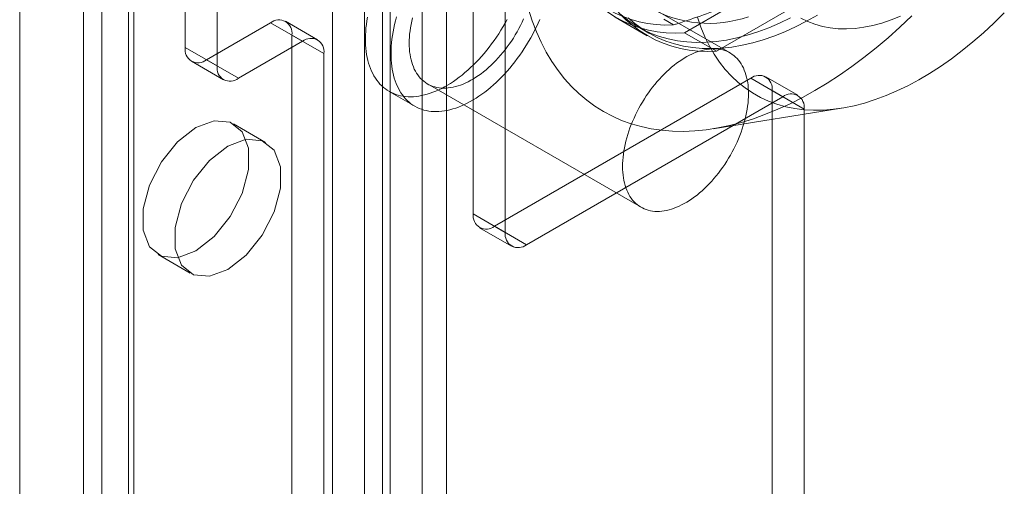
# Model space of a CAD drawing. Units: millimetres. Extents: x 63 to 4504, y 62 to 3032.
# Drawn here: x 3621 to 3647, y 2083 to 2095 of the extents above; entities that cross this region are included whole.
import ezdxf

# ---------------------------------------------------------------- set-up
doc = ezdxf.new("R2010")
doc.units = ezdxf.units.MM
doc.header["$LTSCALE"] = 2

msp = doc.modelspace()

# ---------------------------------------------------------------- linework, layer by layer
at = {"color": 7, "linetype": 'Continuous', "lineweight": 18}
for p, q in [((3630.3986, 2644.9961), (3630.3986, 2028.9977)), ((3632.0956, 2644.9961), (3632.0956, 2028.9977)), ((3620.7819, 2639.4445), (3620.7819, 2023.4461)), ((3620.7819, 2638.4648), (3620.7819, 2022.4664)), ((3622.9622, 1537.308), (3622.9622, 2144.8143)), ((3623.8107, 1536.8181), (3623.8107, 2144.3245)), ((3622.4701, 2144.1285), (3622.4701, 1536.6222)), ((3623.6701, 2144.1285), (3623.6701, 1536.6222)), ((3623.8107, 1536.4262), (3623.8107, 2143.9326)), ((3622.9622, 1535.9364), (3622.9622, 2143.4428)), ((3629.9201, 1532.8994), (3629.9201, 2140.4057)), ((3630.5989, 1532.8994), (3630.5989, 2140.4057)), ((3629.0716, 1532.4095), (3629.0716, 2139.9159)), ((3631.4475, 1532.4095), (3631.4475, 2139.9159)), ((3625.1684, 2094.4825), (3625.1684, 2112.7731)), ((3626.0169, 2093.9927), (3626.0169, 2112.2832)), ((3632.8051, 2108.3645), (3632.8051, 2090.0739)), ((3633.6536, 2089.5841), (3633.6536, 2107.8746)), ((3638.4029, 2094.8734), (3643.6122, 2097.8806)), ((3639.6112, 2094.3374), (3633.9544, 2097.603)), ((3639.2515, 2094.3836), (3644.4607, 2097.3908)), ((3636.5679, 2095.2842), (3637.4164, 2094.7943)), ((3638.1145, 2095.0819), (3637.8594, 2095.2291)), ((3627.4311, 2095.1356), (3625.7341, 2094.1559)), ((3628.2796, 2094.6457), (3627.4311, 2095.1356)), ((3628.6796, 2094.6853), (3627.8311, 2095.1752)), ((3637.1736, 2095.0269), (3637.4564, 2094.8636)), ((3627.9968, 1593.1262), (3627.9968, 2094.8089)), ((3627.9968, 2094.8089), (3628.8453, 2094.3191)), ((3638.4029, 2094.8734), (3639.2515, 2094.3836)), ((3626.0169, 2093.9927), (3625.1684, 2094.4825)), ((3628.2796, 2094.6457), (3626.5826, 2093.666)), ((3628.8453, 1592.6364), (3628.8453, 2094.3191)), ((3625.3341, 2094.1163), (3626.1826, 2093.6264)), ((3625.7341, 2094.1559), (3626.5826, 2093.666)), ((3633.3708, 2089.7473), (3640.159, 2093.666)), ((3641.0076, 2093.1762), (3640.159, 2093.666)), ((3641.4075, 2093.2158), (3640.559, 2093.7056)), ((3631.5946, 2093.5152), (3637.2514, 2090.2496)), ((3630.5758, 2093.3182), (3631.2546, 2092.9263)), ((3641.0076, 2093.1762), (3634.2193, 2089.2574)), ((3640.7247, 1992.9048), (3640.7247, 2093.3394)), ((3640.7247, 2093.3394), (3641.5732, 2092.8495)), ((3639.1618, 2092.3297), (3642.5676, 2092.873)), ((3641.5732, 1992.415), (3641.5732, 2092.8495)), ((3627.2997, 2091.9687), (3626.4511, 2092.4585)), ((3633.6536, 2089.5841), (3632.8051, 2090.0739)), ((3633.3708, 2089.7473), (3634.2193, 2089.2574)), ((3632.9708, 2089.7077), (3633.8194, 2089.2178)), ((3624.4513, 2088.9943), (3625.2998, 2088.5045))]:
    msp.add_line(p, q, dxfattribs=at)
at = {"color": 7, "linetype": 'Continuous', "lineweight": 18, "flags": 128}
for points in [[(3634.2657, 2095.4935), (3634.3656, 2095.1912), (3634.4783, 2094.9013), (3634.6035, 2094.6244), (3634.7412, 2094.3609), (3634.891, 2094.1113), (3635.0527, 2093.876), (3635.2261, 2093.6554), (3635.4107, 2093.4499), (3635.6064, 2093.2598), (3635.8128, 2093.0855), (3636.0295, 2092.9273), (3636.2561, 2092.7853), (3636.4923, 2092.66), (3636.7377, 2092.5514), (3636.9918, 2092.4598), (3637.2542, 2092.3854), (3637.5245, 2092.3281), (3637.8022, 2092.2883), (3638.0868, 2092.2658), (3638.3778, 2092.2609), (3638.6748, 2092.2733), (3638.9773, 2092.3033), (3639.2846, 2092.3506), (3639.5963, 2092.4152), (3639.9119, 2092.4971), (3640.2309, 2092.596), (3640.5526, 2092.7118), (3640.8765, 2092.8443), (3641.2021, 2092.9933), (3641.5288, 2093.1585), (3641.8561, 2093.3396), (3642.1834, 2093.5363), (3642.5101, 2093.7484), (3642.8357, 2093.9753), (3643.1596, 2094.2168), (3643.4813, 2094.4724), (3643.8002, 2094.7418), (3644.1158, 2095.0243), (3644.4276, 2095.3196)], [(3629.9989, 2095.2878), (3629.9832, 2095.1909), (3629.9702, 2095.0951), (3629.96, 2095.0003), (3629.9525, 2094.9068), (3629.9479, 2094.8147), (3629.9461, 2094.724), (3629.947, 2094.6349), (3629.9508, 2094.5476), (3629.9574, 2094.4621), (3629.9667, 2094.3785), (3629.9788, 2094.2969), (3629.9937, 2094.2176), (3630.0114, 2094.1405), (3630.0317, 2094.0657), (3630.0547, 2093.9934), (3630.0804, 2093.9237), (3630.1088, 2093.8566), (3630.1397, 2093.7922), (3630.1731, 2093.7307), (3630.2091, 2093.672), (3630.2475, 2093.6163), (3630.2884, 2093.5637), (3630.3316, 2093.5141), (3630.3771, 2093.4678), (3630.4248, 2093.4247), (3630.4747, 2093.3848), (3630.5268, 2093.3484), (3630.5808, 2093.3153), (3630.6369, 2093.2856), (3630.6948, 2093.2595), (3630.7546, 2093.2368), (3630.8161, 2093.2177), (3630.8793, 2093.2021), (3630.9441, 2093.1901), (3631.0104, 2093.1818), (3631.0781, 2093.177), (3631.1471, 2093.1759), (3631.2174, 2093.1783), (3631.2888, 2093.1844), (3631.3613, 2093.1941), (3631.4347, 2093.2074), (3631.5089, 2093.2243), (3631.584, 2093.2447), (3631.6597, 2093.2686), (3631.736, 2093.2961), (3631.8127, 2093.327), (3631.8898, 2093.3613), (3631.9672, 2093.399), (3632.0448, 2093.44), (3632.1224, 2093.4843), (3632.2, 2093.5319), (3632.2774, 2093.5825), (3632.3546, 2093.6363), (3632.4315, 2093.6931), (3632.5079, 2093.7528), (3632.5838, 2093.8154), (3632.6591, 2093.8808), (3632.7336, 2093.9488), (3632.8073, 2094.0195), (3632.8801, 2094.0927), (3632.9518, 2094.1684), (3633.0224, 2094.2463), (3633.0919, 2094.3265), (3633.16, 2094.4088), (3633.2267, 2094.4931), (3633.292, 2094.5793), (3633.3557, 2094.6673), (3633.4177, 2094.7569), (3633.478, 2094.8481), (3633.5366, 2094.9408), (3633.5932, 2095.0348), (3633.6479, 2095.13), (3633.7006, 2095.2262)], [(3630.7678, 2095.2907), (3630.7413, 2095.1911), (3630.7174, 2095.0921), (3630.6962, 2094.9936), (3630.6777, 2094.8959), (3630.662, 2094.799), (3630.649, 2094.7032), (3630.6388, 2094.6084), (3630.6314, 2094.5149), (3630.6267, 2094.4228), (3630.6249, 2094.3321), (3630.6259, 2094.243), (3630.6296, 2094.1557), (3630.6362, 2094.0702), (3630.6455, 2093.9866), (3630.6577, 2093.9051), (3630.6725, 2093.8257), (3630.6902, 2093.7486), (3630.7105, 2093.6738), (3630.7336, 2093.6015), (3630.7593, 2093.5318), (3630.7876, 2093.4647), (3630.8185, 2093.4003), (3630.852, 2093.3388), (3630.8879, 2093.2801), (3630.9264, 2093.2244), (3630.9672, 2093.1718), (3631.0104, 2093.1223), (3631.0559, 2093.0759), (3631.1036, 2093.0328), (3631.1536, 2092.993), (3631.2056, 2092.9565), (3631.2597, 2092.9234), (3631.3157, 2092.8938), (3631.3737, 2092.8676), (3631.4334, 2092.8449), (3631.495, 2092.8258), (3631.5582, 2092.8102), (3631.6229, 2092.7983), (3631.6892, 2092.7899), (3631.7569, 2092.7851), (3631.8259, 2092.784), (3631.8962, 2092.7865), (3631.9676, 2092.7925), (3632.0401, 2092.8022), (3632.1135, 2092.8155), (3632.1878, 2092.8324), (3632.2628, 2092.8528), (3632.3385, 2092.8767), (3632.4148, 2092.9042), (3632.4915, 2092.9351), (3632.5687, 2092.9694), (3632.646, 2093.0071), (3632.7236, 2093.0482), (3632.8012, 2093.0925), (3632.8788, 2093.14), (3632.9562, 2093.1907), (3633.0334, 2093.2444), (3633.1103, 2093.3012), (3633.1868, 2093.3609), (3633.2626, 2093.4235), (3633.3379, 2093.4889), (3633.4124, 2093.557), (3633.4861, 2093.6277), (3633.5589, 2093.7009), (3633.6306, 2093.7765), (3633.7013, 2093.8544), (3633.7707, 2093.9346), (3633.8388, 2094.0169), (3633.9055, 2094.1012), (3633.9708, 2094.1874), (3634.0345, 2094.2754), (3634.0965, 2094.3651), (3634.1569, 2094.4563), (3634.2154, 2094.5489), (3634.272, 2094.6429), (3634.3267, 2094.7381), (3634.3794, 2094.8343), (3634.43, 2094.9315), (3634.4784, 2095.0295), (3634.5246, 2095.1282), (3634.5685, 2095.2275)], [(3631.194, 2095.2654), (3631.1735, 2095.1786), (3631.1556, 2095.0925), (3631.1404, 2095.0071), (3631.128, 2094.9226), (3631.1183, 2094.8392), (3631.1113, 2094.7569), (3631.1071, 2094.676), (3631.1057, 2094.5966), (3631.107, 2094.5188), (3631.1112, 2094.4427), (3631.1181, 2094.3685), (3631.1277, 2094.2962), (3631.1401, 2094.2261), (3631.1553, 2094.1582), (3631.1731, 2094.0926), (3631.1935, 2094.0294), (3631.2167, 2093.9688), (3631.2424, 2093.9109), (3631.2706, 2093.8556), (3631.3014, 2093.8033), (3631.3346, 2093.7538), (3631.3702, 2093.7073), (3631.4081, 2093.664), (3631.4483, 2093.6237), (3631.4908, 2093.5868), (3631.5353, 2093.553), (3631.582, 2093.5227), (3631.6306, 2093.4957), (3631.6811, 2093.4721), (3631.7334, 2093.452), (3631.7875, 2093.4355), (3631.8432, 2093.4224), (3631.9004, 2093.413), (3631.9591, 2093.4071), (3632.0192, 2093.4047), (3632.0805, 2093.406), (3632.143, 2093.4108), (3632.2065, 2093.4192), (3632.271, 2093.4312), (3632.3363, 2093.4468), (3632.4024, 2093.4658), (3632.469, 2093.4883), (3632.5362, 2093.5143), (3632.6038, 2093.5437), (3632.6716, 2093.5764), (3632.7397, 2093.6124), (3632.8077, 2093.6517), (3632.8758, 2093.6941), (3632.9436, 2093.7397), (3633.0112, 2093.7882), (3633.0784, 2093.8398), (3633.1451, 2093.8941), (3633.2111, 2093.9513), (3633.2764, 2094.0111), (3633.3409, 2094.0735), (3633.4045, 2094.1384), (3633.467, 2094.2057), (3633.5284, 2094.2752), (3633.5885, 2094.3468), (3633.6472, 2094.4204), (3633.7045, 2094.496), (3633.7602, 2094.5733), (3633.8143, 2094.6523), (3633.8667, 2094.7327), (3633.9173, 2094.8146), (3633.9659, 2094.8976), (3634.0126, 2094.9818), (3634.0572, 2095.067), (3634.0996, 2095.1529), (3634.1399, 2095.2396)], [(3636.7147, 2095.3539), (3636.9009, 2095.2052), (3637.0971, 2095.0726), (3637.3031, 2094.9564), (3637.5183, 2094.8569), (3637.7423, 2094.7742), (3637.9745, 2094.7086), (3638.2146, 2094.6602), (3638.462, 2094.6291), (3638.7161, 2094.6154), (3638.9763, 2094.6191), (3639.2422, 2094.6401), (3639.5132, 2094.6785), (3639.7886, 2094.7342), (3640.0679, 2094.807), (3640.3504, 2094.8967), (3640.6356, 2095.0033), (3640.9228, 2095.1264), (3641.2114, 2095.2658)], [(3641.9285, 2095.3416), (3641.6389, 2095.1783), (3641.3498, 2095.0308), (3641.0618, 2094.8995), (3640.7756, 2094.7847), (3640.4916, 2094.6865), (3640.2106, 2094.6052), (3639.9332, 2094.5409), (3639.66, 2094.4939), (3639.3915, 2094.4641), (3639.1283, 2094.4518), (3638.8711, 2094.4568), (3638.6203, 2094.4792), (3638.3765, 2094.519), (3638.1402, 2094.576), (3637.912, 2094.6502), (3637.6924, 2094.7413), (3637.4818, 2094.8492), (3637.2806, 2094.9736), (3637.0893, 2095.1143), (3636.9084, 2095.2709)], [(3638.7446, 2095.2822), (3638.8372, 2095.0189), (3638.9426, 2094.7682), (3639.0604, 2094.5307), (3639.1903, 2094.3069), (3639.3322, 2094.0973), (3639.4857, 2093.9023), (3639.6504, 2093.7223), (3639.826, 2093.5578), (3640.0121, 2093.4091), (3640.2084, 2093.2765), (3640.4143, 2093.1603), (3640.6296, 2093.0608), (3640.8535, 2092.9781), (3641.0858, 2092.9125), (3641.3259, 2092.8641), (3641.5732, 2092.833), (3641.8273, 2092.8193), (3642.0876, 2092.823), (3642.3535, 2092.844), (3642.6245, 2092.8824), (3642.8999, 2092.9381), (3643.1791, 2093.0109), (3643.4617, 2093.1006), (3643.7469, 2093.2072), (3644.0341, 2093.3303), (3644.3227, 2093.4697), (3644.6121, 2093.6251), (3644.9017, 2093.7962), (3645.1908, 2093.9825), (3645.4788, 2094.1837), (3645.765, 2094.3994), (3646.049, 2094.629), (3646.33, 2094.8721), (3646.6074, 2095.1282), (3646.8806, 2095.3966)], [(3641.4866, 2095.2622), (3641.6684, 2095.1711), (3641.8592, 2095.097), (3642.0584, 2095.04), (3642.2655, 2095.0003), (3642.4798, 2094.9781), (3642.7007, 2094.9735), (3642.9275, 2094.9864), (3643.1596, 2095.0168), (3643.3961, 2095.0646), (3643.6366, 2095.1297), (3643.8802, 2095.2118), (3644.1261, 2095.3108)], [(3639.4724, 2094.4005), (3639.4183, 2094.4171), (3639.3626, 2094.4301), (3639.3053, 2094.4396), (3639.2466, 2094.4455), (3639.1866, 2094.4479), (3639.1252, 2094.4466), (3639.0627, 2094.4418), (3638.9992, 2094.4333), (3638.9347, 2094.4214), (3638.8694, 2094.4058), (3638.8034, 2094.3868), (3638.7367, 2094.3643), (3638.6695, 2094.3383), (3638.602, 2094.3089), (3638.5341, 2094.2762), (3638.4661, 2094.2402), (3638.398, 2094.2009), (3638.33, 2094.1585), (3638.2621, 2094.1129), (3638.1946, 2094.0644), (3638.1274, 2094.0128), (3638.0607, 2093.9584), (3637.9946, 2093.9013), (3637.9293, 2093.8415), (3637.8648, 2093.7791), (3637.8013, 2093.7142), (3637.7388, 2093.6469), (3637.6774, 2093.5774), (3637.6173, 2093.5058), (3637.5586, 2093.4322), (3637.5013, 2093.3566), (3637.4455, 2093.2793), (3637.3914, 2093.2003), (3637.3391, 2093.1199), (3637.2885, 2093.038), (3637.2399, 2092.9549), (3637.1932, 2092.8708), (3637.1486, 2092.7856), (3637.1061, 2092.6997), (3637.0658, 2092.613), (3637.0279, 2092.5258), (3636.9922, 2092.4383), (3636.9589, 2092.3505), (3636.9281, 2092.2626), (3636.8998, 2092.1748), (3636.8741, 2092.0871), (3636.8509, 2091.9998), (3636.8303, 2091.913), (3636.8125, 2091.8268), (3636.7973, 2091.7414), (3636.7848, 2091.6569), (3636.7751, 2091.5735), (3636.7682, 2091.4913), (3636.764, 2091.4104), (3636.7625, 2091.331), (3636.7639, 2091.2532), (3636.768, 2091.1771), (3636.7749, 2091.1029), (3636.7846, 2091.0306), (3636.797, 2090.9605), (3636.8121, 2090.8925), (3636.8299, 2090.8269), (3636.8504, 2090.7638), (3636.8735, 2090.7032), (3636.8992, 2090.6452), (3636.9275, 2090.59), (3636.9582, 2090.5376), (3636.9914, 2090.4882), (3637.027, 2090.4417), (3637.065, 2090.3983), (3637.1052, 2090.3581), (3637.1476, 2090.3211), (3637.1922, 2090.2874), (3637.2388, 2090.257), (3637.2874, 2090.23), (3637.3379, 2090.2065), (3637.3903, 2090.1864), (3637.4443, 2090.1698), (3637.5, 2090.1568), (3637.5573, 2090.1473), (3637.616, 2090.1414), (3637.6761, 2090.1391), (3637.7374, 2090.1404), (3637.7999, 2090.1452), (3637.8634, 2090.1536), (3637.9279, 2090.1656), (3637.9932, 2090.1811), (3638.0592, 2090.2002), (3638.1259, 2090.2227), (3638.1931, 2090.2486), (3638.2606, 2090.278), (3638.3285, 2090.3107), (3638.3965, 2090.3468), (3638.4646, 2090.386), (3638.5326, 2090.4285), (3638.6005, 2090.474), (3638.6681, 2090.5226), (3638.7352, 2090.5741), (3638.8019, 2090.6285), (3638.868, 2090.6857), (3638.9333, 2090.7455), (3638.9978, 2090.8079), (3639.0614, 2090.8728), (3639.1239, 2090.94), (3639.1852, 2091.0095), (3639.2453, 2091.0812), (3639.304, 2091.1548), (3639.3613, 2091.2304), (3639.4171, 2091.3077), (3639.4712, 2091.3866), (3639.5236, 2091.4671), (3639.5741, 2091.5489), (3639.6228, 2091.632), (3639.6694, 2091.7162), (3639.714, 2091.8013), (3639.7565, 2091.8873), (3639.7968, 2091.9739), (3639.8348, 2092.0611), (3639.8704, 2092.1487), (3639.9037, 2092.2365), (3639.9345, 2092.3244), (3639.9628, 2092.4122), (3639.9886, 2092.4998), (3640.0117, 2092.5871), (3640.0323, 2092.674), (3640.0501, 2092.7601), (3640.0653, 2092.8455), (3640.0778, 2092.93), (3640.0875, 2093.0134), (3640.0945, 2093.0957), (3640.0987, 2093.1766), (3640.1001, 2093.256), (3640.0987, 2093.3338), (3640.0946, 2093.4099), (3640.0877, 2093.4841), (3640.078, 2093.5563), (3640.0656, 2093.6265), (3640.0505, 2093.6944), (3640.0327, 2093.76), (3640.0122, 2093.8232), (3639.9891, 2093.8838), (3639.9634, 2093.9417), (3639.9351, 2093.997), (3639.9044, 2094.0493), (3639.8712, 2094.0988), (3639.8356, 2094.1452), (3639.7976, 2094.1886), (3639.7574, 2094.2288), (3639.715, 2094.2658), (3639.6704, 2094.2995), (3639.6238, 2094.3299), (3639.5752, 2094.3569), (3639.5247, 2094.3805), (3639.4724, 2094.4005)], [(3625.4512, 2089.0934), (3624.9675, 2088.9126), (3624.5422, 2088.9506), (3624.2265, 2089.2029), (3624.0585, 2089.6388), (3624.0585, 2090.206), (3624.2265, 2090.8359), (3624.5422, 2091.4527), (3624.9675, 2091.9818), (3625.4512, 2092.3595), (3625.9349, 2092.5403), (3626.3602, 2092.5022), (3626.676, 2092.25), (3626.8439, 2091.814), (3626.8439, 2091.2469), (3626.676, 2090.6169), (3626.3602, 2090.0002), (3625.9349, 2089.4711), (3625.4512, 2089.0934)], [(3626.2997, 2088.6035), (3625.816, 2088.4228), (3625.3907, 2088.4608), (3625.075, 2088.713), (3624.907, 2089.149), (3624.907, 2089.7162), (3625.075, 2090.3461), (3625.3907, 2090.9628), (3625.816, 2091.492), (3626.2997, 2091.8697), (3626.7834, 2092.0504), (3627.2088, 2092.0124), (3627.5245, 2091.7602), (3627.6925, 2091.3242), (3627.6925, 2090.757), (3627.5245, 2090.1271), (3627.2088, 2089.5104), (3626.7834, 2088.9812), (3626.2997, 2088.6035)]]:
    msp.add_lwpolyline(points, dxfattribs=at)
at = {"color": 7, "linetype": 'Continuous', "lineweight": 18}
for centre, radius, start, end in [((3639.056, 2098.2877), 3.1672, 190.77416, 289.21509), ((3637.94, 2098.2151), 3.138, 206.80134, 273.18791), ((3638.1573, 2098.0374), 3.1735, 205.55023, 274.43901), ((3639.0059, 2097.5476), 3.1735, 205.55023, 274.43901), ((3627.6519, 2094.8648), 0.3494, 350.78596, 129.20329), ((3628.5005, 2094.375), 0.3494, 350.78596, 129.20329), ((3625.5132, 2094.4266), 0.3494, 170.78596, 309.20329), ((3626.3618, 2093.9368), 0.3494, 170.78596, 309.20329), ((3640.3799, 2093.3953), 0.3494, 350.78596, 129.20329), ((3641.2284, 2092.9055), 0.3494, 350.78596, 129.20329), ((3633.15, 2090.018), 0.3494, 170.78596, 309.20329), ((3633.9985, 2089.5282), 0.3494, 170.78596, 309.20329)]:
    msp.add_arc(centre, radius, start, end, dxfattribs=at)
msp.add_open_spline([(3643.4208, 2098.1452), (3643.3087, 2098.0286), (3643.0845, 2097.7955), (3642.7139, 2097.4559), (3642.3142, 2097.126), (3641.8666, 2096.7972), (3641.3668, 2096.4749), (3640.8131, 2096.1627), (3640.2171, 2095.8687), (3639.5803, 2095.5952), (3638.9078, 2095.3413), (3638.4132, 2095.1755), (3638.1462, 2095.0918), (3638.1145, 2095.0819)], degree=3, knots=[0, 0, 0, 0, 0.0908802, 0.1817532, 0.2735101, 0.3652596, 0.4666902, 0.5682366, 0.6696709, 0.7749959, 0.8804327, 0.985805, 1, 1, 1, 1], dxfattribs=at)

doc.saveas('drawing.dxf')
